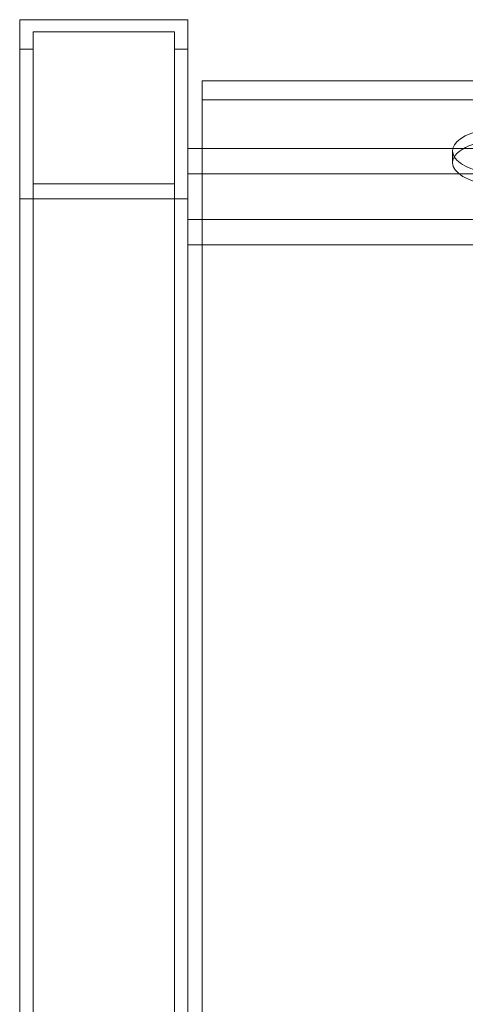
# Model space of a CAD drawing. Extents: x -1124 to -70, y -371 to 213.
# Drawn here: x -1019 to -1015, y 82 to 90 of the extents above; entities that cross this region are included whole.
import ezdxf

# ---------------------------------------------------------------- set-up
doc = ezdxf.new("R2010")
doc.units = 0
doc.header["$MEASUREMENT"] = 0

# ---------------------------------------------------------------- blocks, each defined once
blk = doc.blocks.new('fe039')
at = {"color": 0, "linetype": 'Continuous', "lineweight": 0}
for p, q in [((-1019.4403, 90.4688), (-1019.4403, 59.5004)), ((-1017.9403, 90.4688), (-1019.4403, 90.4688)), ((-1017.9403, 59.5004), (-1017.9403, 90.4688)), ((-1019.3203, 90.3601), (-1019.3203, 58.1866)), ((-1018.0603, 90.3601), (-1019.3203, 90.3601)), ((-1018.0603, 58.1866), (-1018.0603, 90.3601)), ((-1019.3203, 90.2059), (-1019.4403, 90.2059)), ((-1017.9403, 90.2059), (-1018.0603, 90.2059)), ((-1017.8153, 59.5004), (-1017.8153, 89.9242)), ((-1017.8153, 89.9242), (-1014.6893, 89.9242)), ((-1017.8153, 89.7542), (-996.5653, 89.7542)), ((-1017.8153, 89.3203), (-1017.9403, 89.3203)), ((-996.5653, 89.3203), (-1017.8153, 89.3203)), ((-1015.5823, 89.2974), (-1015.5823, 89.1932)), ((-1017.9403, 89.0937), (-996.4403, 89.0937)), ((-1018.0603, 89.0033), (-1019.3203, 89.0033)), ((-1019.4403, 88.8709), (-1017.9403, 88.8709)), ((-1017.9403, 88.6863), (-1017.8153, 88.6863)), ((-1017.8153, 88.6863), (-996.5653, 88.6863)), ((-1017.8153, 88.4597), (-1017.9403, 88.4597)), ((-996.5653, 88.4597), (-1017.8153, 88.4597))]:
    blk.add_line(p, q, dxfattribs=at)
at = {"color": 0, "linetype": 'Continuous', "lineweight": 0, "extrusion": (0, 0, -1)}
blk.add_ellipse((-1015.0823, 89.2974), major_axis=(-0.5, 0), ratio=0.422618, start_param=-2.471581, end_param=0.975951, dxfattribs=at)
at = {"color": 0, "linetype": 'Continuous', "lineweight": 0}
for start_param, end_param in [(-1.570796, 0), (0, 2.471581)]:
    blk.add_ellipse((-1015.0823, 89.1932), major_axis=(-0.5, 0), ratio=0.422618, start_param=start_param, end_param=end_param, dxfattribs=at)

msp = doc.modelspace()

# ---------------------------------------------------------------- block references
msp.add_blockref('fe039', (0, 0))

doc.saveas('drawing.dxf')
